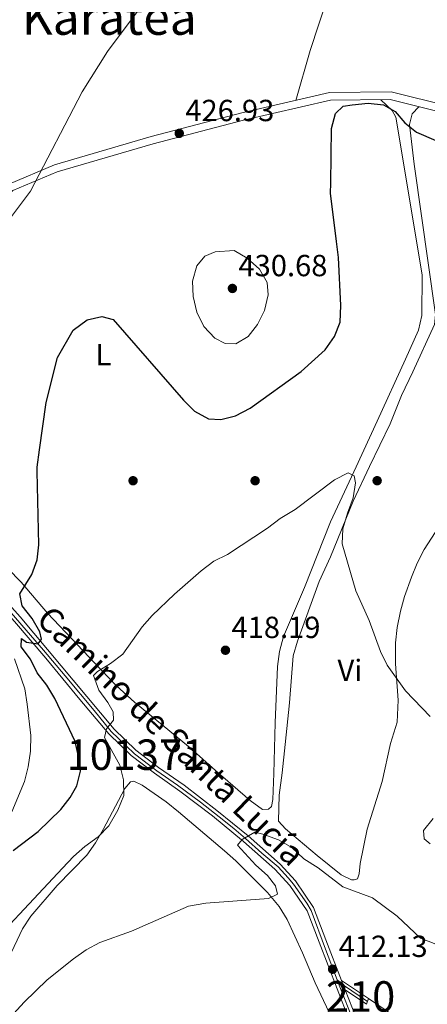
# Model space of a CAD drawing. Units: metres. Extents: x 600660 to 607562, y 4724538 to 4729267.
# Drawn here: x 600876 to 601010, y 4726679 to 4727002 of the extents above; entities that cross this region are included whole.
import ezdxf
from ezdxf.enums import TextEntityAlignment as Align

# ---------------------------------------------------------------- set-up
doc = ezdxf.new("R2010")
doc.units = ezdxf.units.M
doc.header["$MEASUREMENT"] = 0
for name, pattern in [('DGN Style 3', [120.52096, 86.0864, -34.43456]), ('DGN Style 4', [137.8243264, 68.86912, -34.43456, 0.0860864, -34.43456]), ('DGN Style 5', [60.26048, 25.82592, -34.43456])]:
    doc.linetypes.add(name, pattern=pattern)
for name, color, linetype, lineweight in [('Nivel 17', 7, 'Continuous', 0), ('Nivel 21', 7, 'Continuous', 0), ('Nivel 23', 7, 'Continuous', 0), ('Nivel 36', 7, 'Continuous', 0), ('Nivel 37', 7, 'Continuous', 0), ('Nivel 4', 7, 'Continuous', 0), ('Nivel 41', 7, 'Continuous', 0), ('Nivel 44', 7, 'Continuous', 0), ('Nivel 45', 7, 'Continuous', 0), ('Nivel 48', 7, 'Continuous', 0), ('Nivel 49', 7, 'Continuous', 0), ('Nivel 5', 7, 'Continuous', 0), ('Nivel 54', 7, 'Continuous', 0), ('Nivel 7', 7, 'Continuous', 0)]:
    doc.layers.add(name, color=color, linetype=linetype, lineweight=lineweight)
doc.styles.add('Style-Arial', font='txt')
doc.styles.add('Style-Arial Narrow', font='txt')
doc.styles.add('Style-Helvetica-Narrow-Oblique', font='txt')
doc.styles.add('Style-Times New Roman', font='txt')

# ---------------------------------------------------------------- blocks, each defined once
blk = doc.blocks.new('5PATER')
at = {"layer": 'Nivel 7', "linetype": 'Continuous', "lineweight": 0}
h = blk.add_hatch(color=51, dxfattribs=at)
edge = h.paths.add_edge_path()
edge.add_ellipse((-0.001370742917060852, -0.00212559849023819), major_axis=(-1.095731442372465, -1.110710699892244), ratio=0.9994222409660318, start_angle=0, end_angle=360)
blk = doc.blocks.new('5PERFI')
at = {"layer": 'Nivel 17', "linetype": 'Continuous', "lineweight": 0}
h = blk.add_hatch(color=7, dxfattribs=at)
edge = h.paths.add_edge_path()
edge.add_arc((-0.00395800918340683, 0.001213865354657173), 1.559999999766158, 315.0000000018422, 675.0000000018422)

msp = doc.modelspace()

# ---------------------------------------------------------------- linework, layer by layer
at = {"layer": 'Nivel 21', "color": 7, "linetype": 'Continuous', "lineweight": 0, "extrusion": (0.02432479046548936, -0.01933659459198732, 0.9995170837351383), "elevation": -76367.82572158592, "flags": 128}
msp.add_lwpolyline([(4074023.970372148, 2469664.817209855), (4074024.807391785, 2469654.197431225), (4074022.94209066, 2469653.506381635), (4074022.273160491, 2469661.920906594)], dxfattribs=at)
at = {"layer": 'Nivel 21', "color": 7, "linetype": 'Continuous', "lineweight": 0}
for points in [[(601302.1400000006, 4726903.609999999, 412.26), (601279.5899999999, 4726902.43, 412.95), (601259.1400000006, 4726900.949999999, 413.29), (601217.1600000001, 4726905.970000001, 414.31), (601172.2199999988, 4726915.460000001, 417.03), (601130.8200000003, 4726927.66, 421.46), (601105.6999999993, 4726934.460000001, 423.85), (601082.7800000012, 4726940.41, 425.55), (601068.6799999997, 4726945.810000001, 425.89), (601052.1700000018, 4726955.18, 425.55), (601034.2800000012, 4726965.470000001, 425.21), (601016.6799999997, 4726973.550000001, 425.55), (600997.8200000003, 4726978.279999999, 425.89), (600977.629999999, 4726978.029999999, 425.89), (600948.8399999999, 4726971.449999999, 426.92), (600919.129999999, 4726963.66, 427.94), (600887.4800000004, 4726954.41, 429.64), (600872.5399999991, 4726948.07, 430.66), (600857.2800000012, 4726935.390000001, 431.68), (600842.1999999993, 4726920.9, 432.71), (600830.1499999985, 4726909.210000001, 434.07), (600819.0300000012, 4726902.140000001, 435.77), (600806.5500000007, 4726897.970000001, 437.48)], [(600982.7600000016, 4726683.73, 411.56), (600986.3000000007, 4726674.58, 411.16), (600984.1600000001, 4726673.59, 411.16), (600980.0799999982, 4726684.08, 411.92), (600974.1900000013, 4726699.369999999, 412.83), (600970.2600000016, 4726709.710000001, 414.04), (600964.5700000003, 4726718.029999999, 414.34), (600959.7199999988, 4726723.35, 414.95), (600949.4600000009, 4726732.449999999, 415.56), (600939.2300000004, 4726740.790000001, 416.62), (600928.5399999991, 4726748.970000001, 417.68), (600920.1999999993, 4726754.790000001, 419.04), (600912.6099999994, 4726760.630000001, 419.95), (600905.2899999991, 4726767.699999999, 420.55), (600895.7199999988, 4726778.939999999, 422.52), (600884.5799999982, 4726792.560000001, 424.49), (600874.3900000006, 4726804.540000001, 426.61), (600861.7199999988, 4726818.720000001, 428.88), (600849.1799999997, 4726833.66, 431.3), (600839.75, 4726845.359999999, 432.21), (600833.6799999997, 4726853.050000001, 433.44)], [(600836.6400000006, 4726853.1, 433.22), (600841.5899999999, 4726846.83, 432.21), (600850.9899999984, 4726835.16, 431.3), (600863.5, 4726820.26, 428.88), (600876.1700000018, 4726806.08, 426.61), (600907, 4726769.310000001, 420.55), (600914.1499999985, 4726762.42, 419.95), (600921.5899999999, 4726756.689999999, 419.04), (600929.9299999997, 4726750.869999999, 417.68), (600940.6900000013, 4726742.630000001, 416.62), (600950.9899999984, 4726734.24, 415.56), (600961.379999999, 4726725.02, 414.95), (600966.4200000018, 4726719.49, 414.34), (600972.3599999994, 4726710.800000001, 414.04), (600976.3900000006, 4726700.210000001, 412.83), (600981.5500000007, 4726686.859999999, 411.65)]]:
    msp.add_polyline3d(points, dxfattribs=at)
at = {"layer": 'Nivel 21', "color": 7, "linetype": 'DGN Style 3', "lineweight": 0}
for points in [[(601302.1600000001, 4726901.109999999, 412.26), (601279.75, 4726899.939999999, 412.95), (601259.0799999982, 4726898.439999999, 413.29), (601216.75, 4726903.5, 414.31), (601171.6099999994, 4726913.040000001, 417.03), (601130.1400000006, 4726925.25, 421.46), (601105.0599999987, 4726932.040000001, 423.85), (601082.0199999996, 4726938.029999999, 425.55), (601067.6099999994, 4726943.540000001, 425.89), (601050.9299999997, 4726953.01, 425.55), (601033.129999999, 4726963.24, 425.21), (601015.8399999999, 4726971.18, 425.55), (600997.5199999996, 4726975.77, 425.89), (600977.9299999997, 4726975.529999999, 425.89), (600949.4299999997, 4726969.02, 426.92), (600919.7899999991, 4726961.25, 427.94), (600888.3200000003, 4726952.050000001, 429.64), (600873.8599999994, 4726945.91, 430.66), (600858.9499999993, 4726933.52, 431.68), (600843.9400000013, 4726919.1, 432.71), (600831.7100000009, 4726907.24, 434.07), (600820.1099999994, 4726899.869999999, 435.77), (600806.9400000013, 4726895.470000001, 437.48)], [(600990.379999999, 4726680.91, 411.32), (601010.3599999994, 4726667.460000001, 410.55), (601019.5399999991, 4726662.49, 409.79), (601028.629999999, 4726658.34, 408.84), (601038.620000001, 4726654.290000001, 408.24), (601047.9200000018, 4726651.029999999, 407.86), (601069.9400000013, 4726645.41, 406.04), (601079.5899999999, 4726643.25, 405.71), (601097.2699999996, 4726640.93, 404.83), (601132.9299999997, 4726637.109999999, 404.83), (601163.0799999982, 4726634.640000001, 404.83), (601178.0799999982, 4726634.16, 404.38), (601197.6000000015, 4726632.73, 404.23), (601206.9499999993, 4726631.630000001, 404.38), (601208.3599999994, 4726631.4, 404.43), (601219.6099999994, 4726629.560000001, 404.83), (601242.9899999984, 4726626.210000001, 404.71), (601256.6400000006, 4726625, 404.66), (601274.6000000015, 4726624.029999999, 404.83), (601296.4200000018, 4726622.09, 404.69)]]:
    msp.add_polyline3d(points, dxfattribs=at)
at = {"layer": 'Nivel 23', "color": 7, "linetype": 'DGN Style 4', "lineweight": 0, "extrusion": (-0.2575034249104285, -0.4316181575193727, 0.8645216898719091), "elevation": -2194522.314781022, "flags": 128}
msp.add_lwpolyline([(-1905584.178424915, 3775647.43071682), (-1905593.697049219, 3775648.027618289), (-1905596.324924907, 3775648.58472633)], dxfattribs=at)
at = {"layer": 'Nivel 23', "color": 7, "linetype": 'DGN Style 4', "lineweight": 0, "extrusion": (0.5174121367068977, 0.1554131692672721, 0.8415054531057449), "elevation": 1045890.445786085, "flags": 128}
msp.add_lwpolyline([(4354004.666134011, -1628344.042787563), (4354002.229360996, -1628344.264907517), (4353990.792595234, -1628345.394017298)], dxfattribs=at)
at = {"layer": 'Nivel 23', "color": 7, "linetype": 'DGN Style 4', "lineweight": 0}
msp.add_polyline3d([(600835.1600000001, 4726853.07, 433.33), (600850, 4726834.630000001, 431.32), (600868.5899999999, 4726812.77, 427.8), (600883.8599999994, 4726795.210000001, 424.87), (600890.9200000018, 4726786.790000001, 423.55), (600900.4299999997, 4726775.369999999, 421.73), (600906.0500000007, 4726768.550000001, 420.52), (600911.0100000016, 4726763.790000001, 420.14), (600913.7199999988, 4726761.140000001, 419.9), (600920.9899999984, 4726755.630000001, 419.02), (600927.7899999991, 4726750.939999999, 417.91), (600935.3599999994, 4726745.27, 417.07), (600941.4800000004, 4726740.51, 416.46), (600946.3000000007, 4726736.630000001, 415.97), (600950.1000000015, 4726733.439999999, 415.45), (600955.3999999985, 4726728.609999999, 415.25), (600960.8099999987, 4726724.09, 414.93), (600964.0700000003, 4726720.48, 414.52), (600965.8399999999, 4726718.380000001, 414.33), (600970.1799999997, 4726712.189999999, 414.1), (600971.6099999994, 4726709.810000001, 413.98), (600976.2800000012, 4726697.08, 412.63), (600980.1499999985, 4726687.050000001, 411.89)], dxfattribs=at)
at = {"layer": 'Nivel 36', "color": 92, "linetype": 'Continuous', "lineweight": 0}
for points in [[(601093.3999999985, 4727076.290000001, 441.84), (601091.2600000016, 4727070.130000001, 440.47), (601087.0199999996, 4727064.460000001, 440.13), (601070.3000000007, 4727053.59, 438.54), (601054.1999999993, 4727040.73, 434.68), (601041.3000000007, 4727032.08, 432.3), (601036.8099999987, 4727029.99, 431.44), (601028.3099999987, 4727027.619999999, 429.91), (600987.1000000015, 4727020.640000001, 427.86), (600983.2899999991, 4727019.51, 427.52), (600979.6700000018, 4727017.51, 427.18), (600971.2600000016, 4726991.83, 427), (600966.5500000007, 4726975.49, 426.29)], [(600986.3500000015, 4726855.310000001, 420.2), (600993.2600000016, 4726870.25, 420.55), (601002.4800000004, 4726890.59, 421.68), (601006.8099999987, 4726900.109999999, 421.68), (601007.8999999985, 4726904.98, 421.68), (601007.9699999988, 4726918.27, 422.89), (600999.3299999982, 4726970.01, 424.75), (600998.129999999, 4726972.16, 425.08), (600994.3999999985, 4726975.73, 425.89)], [(600990.75, 4726855.380000001, 420.77), (600997.4800000004, 4726869.390000001, 421.53), (601001.2100000009, 4726878.67, 421.78), (601004.879999999, 4726886.470000001, 422.18), (601011.9699999988, 4726901.949999999, 422.72), (601012.3299999982, 4726905.300000001, 422.86), (601005.3500000015, 4726954.529999999, 424.22), (601003.8500000015, 4726967.58, 425.58), (601004.6499999985, 4726971.09, 425.58), (601006.8500000015, 4726973.43, 425.72)], [(600986.3500000015, 4726855.310000001, 420.2), (600977.9699999988, 4726837.220000001, 419.77), (600969.4600000009, 4726815.720000001, 418.95), (600962.5, 4726799.619999999, 418.2), (600961.1700000018, 4726794.77, 418), (600960.5399999991, 4726789.800000001, 417.82), (600959.8200000003, 4726771.369999999, 417.29), (600959.379999999, 4726754.689999999, 417.44), (600959.0199999996, 4726746.189999999, 416.68), (600958.629999999, 4726743.91, 416.68), (600957.6000000015, 4726742.970000001, 416.68), (600955.629999999, 4726742.92, 416.83), (600951.5899999999, 4726745.85, 417.13), (600940.2699999996, 4726755.66, 417.29), (600931.879999999, 4726763.15, 418.04), (600913.6600000001, 4726778.17, 419.74), (600907.7800000012, 4726783.529999999, 420.64), (600902.8200000003, 4726788.68, 421.53), (600885.1700000018, 4726807.26, 423.19), (600876.5500000007, 4726817.470000001, 424.86), (600863.2899999991, 4726830.880000001, 426.68), (600844.6000000015, 4726853.210000001, 430.58)], [(601017.0599999987, 4726841.17, 422.44), (601008.6499999985, 4726828.199999999, 421.83), (601006.3599999994, 4726823.75, 421.64), (601004.4499999993, 4726819.140000001, 421.44), (601002.1700000018, 4726812.75, 421.1), (601000.8500000015, 4726807.93, 420.79), (600999.7600000016, 4726802.59, 420.76), (600999.1900000013, 4726797.630000001, 420.84), (600999.2100000009, 4726790.68, 420.35), (601000.0599999987, 4726778.720000001, 419.56), (600999.8099999987, 4726771.6, 419.56), (600997.5799999982, 4726764.560000001, 418.95), (600994.9100000001, 4726752.07, 418.8), (600989.8999999985, 4726736.470000001, 416.53), (600987.6400000006, 4726725.199999999, 415.32), (600987.2800000012, 4726721.85, 415.32), (600986.7300000004, 4726720.17, 415.02), (600985.6799999997, 4726719.84, 415.02), (600984.7699999996, 4726719.810000001, 415.02), (600981.3900000006, 4726721.529999999, 415.62), (600973.6099999994, 4726727.790000001, 416.33), (600963.2300000004, 4726736.619999999, 416.68), (600960.8900000006, 4726739.130000001, 416.53), (600961.1099999994, 4726747.57, 417), (600962.1099999994, 4726754.92, 417.44), (600963.0500000007, 4726764.189999999, 417.44), (600964.4800000004, 4726777.859999999, 418.2), (600965.7100000009, 4726793.35, 418.5), (600967.0799999982, 4726798.15, 418.69), (600974.2600000016, 4726817.68, 419.56), (600977.9600000009, 4726825.810000001, 420.01), (600985.3200000003, 4726844.050000001, 420.16), (600990.75, 4726855.380000001, 420.77)], [(600977.4400000013, 4726676.310000001, 412.44), (600972.9200000018, 4726686.029999999, 413.5), (600968.6999999993, 4726695.91, 413.65), (600963.6900000013, 4726706.83, 414.11), (600961.129999999, 4726711.09, 414.62), (600957.2699999996, 4726715.73, 415.01), (600946.9400000013, 4726726.040000001, 415.62), (600943.2399999984, 4726729.359999999, 416.17), (600928.1499999985, 4726742.16, 419.44), (600924.120000001, 4726745.390000001, 419.71), (600916.2300000004, 4726750.92, 419.71), (600913.4699999988, 4726752.210000001, 419.71), (600912.4100000001, 4726752.029999999, 419.71), (600910.5100000016, 4726749.85, 419.86), (600903.4699999988, 4726736.32, 420.01), (600900.9499999993, 4726732, 419.93), (600898.0199999996, 4726727.939999999, 419.7), (600888.3900000006, 4726718.01, 418.5), (600879.75, 4726707.939999999, 418.04), (600876.9499999993, 4726703.800000001, 418.06), (600872.5, 4726694.210000001, 417.52), (600865.4499999993, 4726677.52, 415.77)]]:
    msp.add_polyline3d(points, dxfattribs=at)
at = {"layer": 'Nivel 4', "color": 30, "linetype": 'Continuous', "lineweight": 30, "elevation": 425, "flags": 128}
for points in [[(600978, 4726948.380000001), (600978.2899999991, 4726966.24), (600979.620000001, 4726971.189999999), (600982.0799999982, 4726973.59), (600984.9899999984, 4726973.99), (600990.2399999984, 4726974.560000001), (600995.3399999999, 4726974.040000001), (600999.1600000001, 4726971.890000001), (601002.2600000016, 4726968.18), (601006.1400000006, 4726965.02), (601029.8900000006, 4726954.810000001), (601048.7699999996, 4726944.34), (601053.1000000015, 4726940.85), (601055.6400000006, 4726936.540000001), (601056.7899999991, 4726931.32), (601056.25, 4726926.35), (601041.1799999997, 4726899.199999999), (601037.9200000018, 4726889.43), (601036.5300000012, 4726881.060000001), (601035.2199999988, 4726876.210000001), (601033.5199999996, 4726866.109999999), (601028.6000000015, 4726855.939999999)], [(600979.8900000006, 4726929.26), (600977.9400000013, 4726945.040000001), (600978, 4726948.380000001)], [(600881.7800000012, 4726853.76), (600881.7399999984, 4726855.15), (600882.5399999991, 4726860.84), (600884.7199999988, 4726876.380000001), (600888.4100000001, 4726891.210000001), (600893.6400000006, 4726900.09), (600898.2100000009, 4726903.48), (600902.9299999997, 4726904.609999999), (600906.7199999988, 4726903.66), (600929.6999999993, 4726877.16), (600933.3200000003, 4726873.58), (600937.9499999993, 4726871.050000001), (600941.9600000009, 4726870.790000001), (600946.7899999991, 4726872.029999999), (600951.6499999985, 4726874.58), (600968.3599999994, 4726886.540000001), (600976.1799999997, 4726893.65), (600979.2300000004, 4726898.060000001), (600981.1000000015, 4726902.699999999), (600981.3599999994, 4726908.18), (600980.5399999991, 4726923.949999999), (600979.8900000006, 4726929.26)], [(600873.9600000009, 4726729.49), (600882.129999999, 4726735.75), (600889.5799999982, 4726742.869999999), (600892.629999999, 4726746.82), (600894.7600000016, 4726750.68), (600896.0199999996, 4726755.52), (600895.379999999, 4726760.310000001), (600894.1999999993, 4726765.17), (600887.5399999991, 4726779.27), (600884.9400000013, 4726783.67), (600881.7699999996, 4726787.699999999), (600879.6499999985, 4726792.26), (600876.5899999999, 4726796.32), (600876.6700000018, 4726798.98), (600878.3299999982, 4726797.810000001), (600882.0899999999, 4726797.27), (600883.1600000001, 4726798.82), (600882.6700000018, 4726801.210000001), (600880.1700000018, 4726805.540000001), (600876.8999999985, 4726809.67), (600876.0700000003, 4726813.630000001), (600880.0199999996, 4726819.939999999), (600881.75, 4726824.77), (600882.3500000015, 4726829.74), (600881.7800000012, 4726853.76)]]:
    msp.add_lwpolyline(points, dxfattribs=at)
at = {"layer": 'Nivel 49', "color": 7, "linetype": 'DGN Style 5', "lineweight": 0, "extrusion": (0.009667068236526057, -0.02500654841349302, 0.9996405455603299), "elevation": -111976.8921166882, "flags": 128}
msp.add_lwpolyline([(2264883.542002842, 4190526.384857794), (2264883.542002842, 4190523.027909774)], dxfattribs=at)
at = {"layer": 'Nivel 5', "color": 30, "linetype": 'Continuous', "lineweight": 0, "flags": 128}
for points, elevation in [([(600992.2199999988, 4727073.57), (600987.629999999, 4727071.59), (600975.3599999994, 4727062.16), (600953.4400000013, 4727039.359999999), (600924.7800000012, 4727016), (600914.5100000016, 4727004.540000001), (600904.8000000007, 4726991.48), (600896.5599999987, 4726978.25), (600879.5599999987, 4726945.68), (600873.379999999, 4726937.439999999), (600862.4200000018, 4726919.59), (600853.4800000004, 4726889.560000001), (600852.6900000013, 4726884.619999999), (600852.2199999988, 4726863.460000001), (600852.9499999993, 4726853.34)], 430), ([(600946.3299999982, 4726926.210000001), (600950.6600000001, 4726923.710000001), (600954.6900000013, 4726920.09), (600957.2100000009, 4726915.779999999), (600957.5, 4726911.75), (600956.2899999991, 4726906.630000001), (600954.0399999991, 4726902.01), (600950.9499999993, 4726898.08), (600946.8599999994, 4726895.689999999), (600943.370000001, 4726895.73), (600940.0199999996, 4726897.48), (600936.4499999993, 4726901.290000001), (600934.120000001, 4726905.99), (600932.870000001, 4726911.17), (600932.6999999993, 4726916.189999999), (600934.0799999982, 4726921.199999999), (600936.7600000016, 4726924.4), (600940.1000000015, 4726925.790000001), (600946.3299999982, 4726926.210000001)], 430), ([(600860.1700000018, 4726691.720000001), (600890.0399999991, 4726723.720000001), (600893.6799999997, 4726727.48), (600897.4400000013, 4726730.77), (600901.7899999991, 4726733.98), (600905.2399999984, 4726737.59), (600908.2100000009, 4726742.66), (600910.1499999985, 4726747.470000001), (600910.0799999982, 4726752.630000001), (600908.8900000006, 4726757.49), (600903.9100000001, 4726766.49), (600904.4800000004, 4726769.35), (600906.7600000016, 4726772.18), (600906.7199999988, 4726774.949999999), (600904.9699999988, 4726777.99), (600901.9699999988, 4726782.050000001), (600900.1999999993, 4726786.880000001), (600901.5500000007, 4726788.140000001), (600905.8000000007, 4726790.77), (600909.8500000015, 4726793.859999999), (600916.2199999988, 4726802.790000001), (600919.5300000012, 4726806.540000001), (600926.7699999996, 4726813.52), (600935.5399999991, 4726821.189999999), (600939.6799999997, 4726824.32), (600944.1700000018, 4726826.52), (600957.3000000007, 4726835.23), (600961.4400000013, 4726838.359999999), (600966.3200000003, 4726841.300000001), (600979.2600000016, 4726851.060000001), (600983.7100000009, 4726853.359999999), (600985.7300000004, 4726852.35), (600986.120000001, 4726850.040000001), (600985.3500000015, 4726845.1), (600983.4699999988, 4726840.16), (600981.9499999993, 4726835), (600981.7199999988, 4726830), (600986.1900000013, 4726814.619999999), (600990.620000001, 4726804.949999999), (600994.2800000012, 4726794.76), (600996.5399999991, 4726790.300000001), (601002.4600000009, 4726781.869999999), (601010.5399999991, 4726773.470000001)], 420), ([(600873.4800000004, 4726742.199999999), (600877.620000001, 4726752.07), (600878.8500000015, 4726756.91), (600879.5799999982, 4726762.08), (600879.6999999993, 4726767.220000001), (600878.5599999987, 4726777.51), (600877.7100000009, 4726782.439999999), (600874.379999999, 4726792.279999999)], 430), ([(601011.5799999982, 4726739.949999999), (601008.3999999985, 4726736), (601008.6000000015, 4726733.32), (601010.6000000015, 4726731.67)], 420), ([(600865.8599999994, 4726667.07), (600877.5300000012, 4726679.67), (600885.0799999982, 4726687.029999999), (600893.75, 4726693.92), (600897.8999999985, 4726696.92), (600902.3099999987, 4726699.290000001), (600912.7300000004, 4726702.960000001), (600931.4200000018, 4726711.189999999), (600937.0700000003, 4726712.18), (600957.6000000015, 4726713.710000001), (600960.5300000012, 4726715.17), (600959.9200000018, 4726717.880000001), (600957.3099999987, 4726721.220000001), (600953.4699999988, 4726724.609999999), (600947.4600000009, 4726731.27), (600948.9600000009, 4726733.1), (600953.1600000001, 4726735.460000001), (600955.7800000012, 4726734.84), (600960.9200000018, 4726732.960000001), (600965.2300000004, 4726730.43), (600969.2399999984, 4726726.73), (600973.870000001, 4726723.77), (600982, 4726717.59), (600991.7100000009, 4726713.949999999), (600999.7600000016, 4726707.890000001), (601007.4600000009, 4726700.73), (601012.3999999985, 4726698.800000001)], 415)]:
    msp.add_lwpolyline(points, dxfattribs=dict(at, elevation=elevation))
at = {"layer": 'Nivel 54', "color": 23, "linetype": 'Continuous', "lineweight": 0}
for points in [[(600986.3000000007, 4726674.58, 411.16), (600982.7600000016, 4726683.73, 411.56), (600981.5500000007, 4726686.859999999, 411.65), (600976.3900000006, 4726700.210000001, 412.83), (600972.3599999994, 4726710.800000001, 414.04), (600966.4200000018, 4726719.49, 414.34), (600961.379999999, 4726725.02, 414.95), (600950.9899999984, 4726734.24, 415.56), (600940.6900000013, 4726742.630000001, 416.62), (600929.9299999997, 4726750.869999999, 417.68), (600921.5899999999, 4726756.689999999, 419.04), (600914.1499999985, 4726762.42, 419.95), (600907, 4726769.310000001, 420.55), (600876.1700000018, 4726806.08, 426.61), (600863.5, 4726820.26, 428.88)], [(600874.3900000006, 4726804.540000001, 426.61), (600884.5799999982, 4726792.560000001, 424.49), (600895.7199999988, 4726778.939999999, 422.52), (600905.2899999991, 4726767.699999999, 420.55), (600912.6099999994, 4726760.630000001, 419.95), (600920.1999999993, 4726754.790000001, 419.04), (600928.5399999991, 4726748.970000001, 417.68), (600939.2300000004, 4726740.790000001, 416.62), (600949.4600000009, 4726732.449999999, 415.56), (600959.7199999988, 4726723.35, 414.95), (600964.5700000003, 4726718.029999999, 414.34), (600970.2600000016, 4726709.710000001, 414.04), (600974.1900000013, 4726699.369999999, 412.83), (600980.0799999982, 4726684.08, 411.92), (600984.1600000001, 4726673.59, 411.16)]]:
    msp.add_polyline3d(points, dxfattribs=at)
msp.add_3dface([(600982.7600000016, 4726683.73, 411.56), (600989.7600000016, 4726679.02, 411.3), (600990.379999999, 4726680.91, 411.32), (600981.5500000007, 4726686.859999999, 411.65)], dxfattribs=at)

# ---------------------------------------------------------------- block references
at = {"layer": 'Nivel 17', "color": 7, "linetype": 'Continuous', "lineweight": 0}
for p in [(600913.2199999988, 4726850.75, 422.41), (600953.2199999988, 4726850.75, 420.14), (600993.2199999988, 4726850.75, 421.27)]:
    msp.add_blockref('5PERFI', p, dxfattribs=at)
at = {"layer": 'Nivel 7', "color": 51, "linetype": 'Continuous', "lineweight": 0}
for p in [(600928.3599999994, 4726964.68, 426.93), (600945.7800000012, 4726913.82, 430.68), (600943.5, 4726795.15, 418.19), (600978.620000001, 4726690.540000001, 412.14)]:
    msp.add_blockref('5PATER', p, dxfattribs=at)

# ---------------------------------------------------------------- texts
at = {"layer": 'Nivel 37', "color": 92, "linetype": 'Continuous', "lineweight": 0, "style": 'Style-Arial Narrow'}
for s, p in [('L', (600903.5131471045, 4726892.099979999, 424.41)), ('Vi', (600984.274500791, 4726788.54998, 419.36))]:
    msp.add_text(s, height=6.99996, dxfattribs=at).set_placement(p, align=Align.MIDDLE_CENTER)
at = {"layer": 'Nivel 41', "color": 7, "linetype": 'Continuous', "lineweight": 0, "style": 'Style-Arial'}
for s, p in [('426.93', (600930.3500000015, 4726968.68, 426.93)), ('430.68', (600947.7600000016, 4726917.82, 430.68)), ('418.19', (600945.4800000004, 4726799.15, 418.19)), ('412.13', (600980.6000000015, 4726694.540000001, 412.14))]:
    msp.add_text(s, height=6.99996, dxfattribs=at).set_placement(p)
at = {"layer": 'Nivel 44', "color": 7, "linetype": 'Continuous', "lineweight": 0, "style": 'Style-Helvetica-Narrow-Oblique'}
msp.add_text('Camino de Santa Lucía', height=7.999980000000001, rotation=315.988269462427, dxfattribs=at).set_placement((600925.7085921653, 4726767.068762926, 418.64), align=Align.MIDDLE_CENTER)
at = {"layer": 'Nivel 45', "color": 7, "linetype": 'Continuous', "lineweight": 0, "style": 'Style-Times New Roman'}
msp.add_text('Karatea', height=11.49996, dxfattribs=at).set_placement((600905.4251926504, 4727002.759979999, 430.69), align=Align.MIDDLE_CENTER)
at = {"layer": 'Nivel 48', "color": 7, "linetype": 'Continuous', "lineweight": 0, "style": 'Style-Arial Narrow'}
for s, p in [('101371', (600914.1327959597, 4726760.88998, 419.85)), ('210', (600987.7946221046, 4726681.589979999, 411.4))]:
    msp.add_text(s, height=9.99996, dxfattribs=at).set_placement(p, align=Align.MIDDLE_CENTER)

doc.saveas('drawing.dxf')
